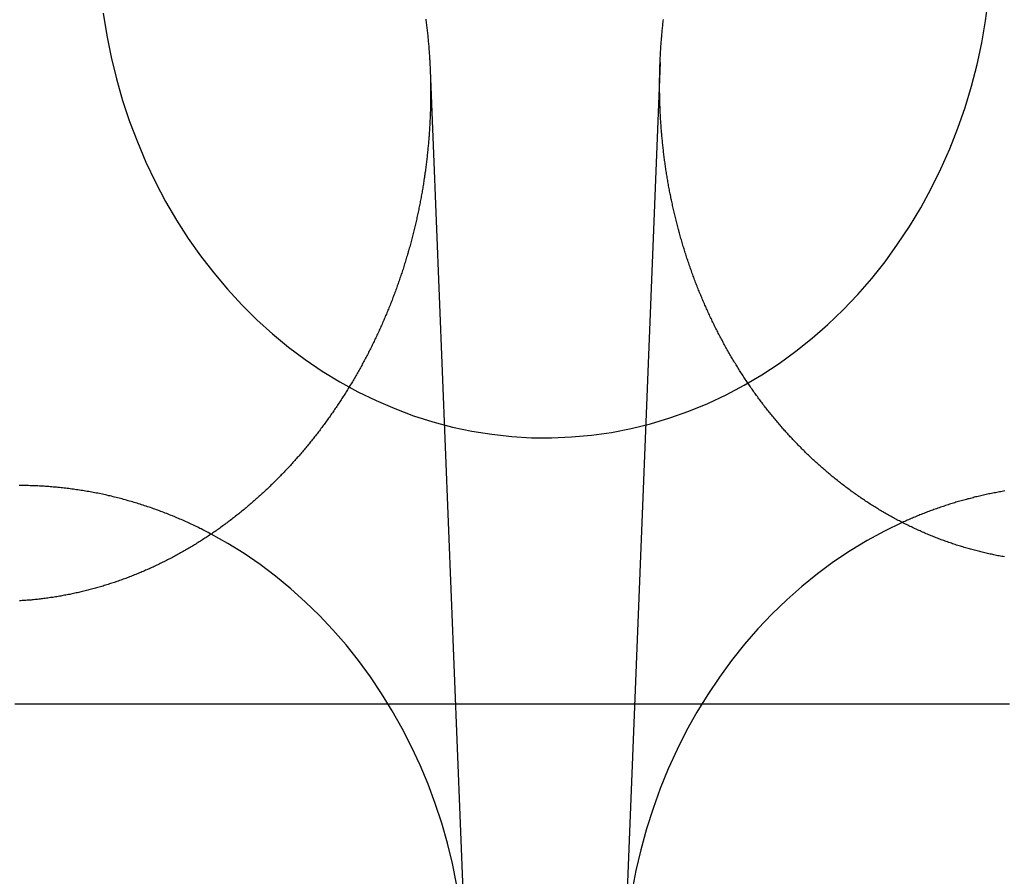
# Model space of a CAD drawing. Extents: x -59 to 290, y -231 to 2000.
# Drawn here: x -19 to -7, y 592 to 603 of the extents above; entities that cross this region are included whole.
import ezdxf

# ---------------------------------------------------------------- set-up
doc = ezdxf.new("R2010")
doc.units = 0
doc.header["$LTSCALE"] = 10
doc.linetypes.add('VERDECKT', pattern=[9.525, 6.35, -3.175])
doc.layers.get('0').update_dxf_attribs({"linetype": 'CONTINUOUS'})
doc.layers.add('STEMPEL', color=3, linetype='CONTINUOUS')

# ---------------------------------------------------------------- blocks, each defined once
blk = doc.blocks.new('A$C2F2A652C')
at = {"color": 1, "linetype": 'VERDECKT', "extrusion": (0, 1, -2e-16)}
for p, q in [((-11.5769, 602.4371), (-12.02142, 591.27723)), ((-14.4192, 602.33923), (-13.97858, 591.27723))]:
    blk.add_line(p, q, dxfattribs=at)
at = {"color": 1, "linetype": 'VERDECKT'}
for points in [[(-18.4609, 603.044, 0), (-18.4174, 602.771, 0), (-18.363, 602.5, 0), (-18.2979, 602.232, 0), (-18.2222, 601.968, 0), (-18.1361, 601.708, 0), (-18.0397, 601.453, 0), (-17.9332, 601.202, 0), (-17.8169, 600.957, 0), (-17.691, 600.719, 0), (-17.5556, 600.486, 0), (-17.4112, 600.261, 0), (-17.2579, 600.044, 0), (-17.0961, 599.834, 0), (-16.9262, 599.632, 0), (-16.7483, 599.44, 0), (-16.563, 599.256, 0), (-16.3706, 599.082, 0), (-16.1714, 598.918, 0), (-15.9659, 598.764, 0), (-15.7544, 598.62, 0), (-15.5375, 598.487, 0), (-15.3155, 598.365, 0), (-15.0888, 598.255, 0), (-14.858, 598.156, 0), (-14.6234, 598.068, 0), (-14.3856, 597.993, 0), (-14.1451, 597.929, 0), (-13.9022, 597.878, 0), (-13.6576, 597.839, 0), (-13.4116, 597.812, 0), (-13.1648, 597.797, 0), (-12.9177, 597.795, 0), (-12.6707, 597.806, 0), (-12.4244, 597.828, 0), (-12.1793, 597.863, 0), (-11.9358, 597.911, 0), (-11.6944, 597.97, 0), (-11.4556, 598.042, 0), (-11.2199, 598.125, 0), (-10.9878, 598.221, 0), (-10.7597, 598.327, 0), (-10.5361, 598.445, 0), (-10.3174, 598.575, 0), (-10.1041, 598.715, 0), (-9.89653, 598.865, 0), (-9.69519, 599.026, 0), (-9.50046, 599.197, 0), (-9.31273, 599.377, 0), (-9.13237, 599.567, 0), (-8.95974, 599.766, 0), (-8.79519, 599.973, 0), (-8.63904, 600.188, 0), (-8.49162, 600.41, 0), (-8.35321, 600.64, 0), (-8.22409, 600.877, 0), (-8.10451, 601.12, 0), (-7.99473, 601.368, 0), (-7.89495, 601.622, 0), (-7.80538, 601.881, 0), (-7.72619, 602.144, 0), (-7.65755, 602.41, 0), (-7.59959, 602.68, 0), (-7.55242, 602.952, 0), (-7.51615, 603.227, 0)], [(-8.58158, 596.748, 0), (-8.80062, 596.642, 0), (-9.01537, 596.525, 0), (-9.22542, 596.398, 0), (-9.4304, 596.261, 0), (-9.62992, 596.114, 0), (-9.82361, 595.958, 0), (-10.0111, 595.792, 0), (-10.1921, 595.618, 0), (-10.3661, 595.434, 0), (-10.533, 595.243, 0), (-10.6923, 595.044, 0), (-10.8439, 594.837, 0), (-10.9873, 594.623, 0), (-11.1224, 594.402, 0), (-11.2488, 594.175, 0), (-11.3665, 593.942, 0), (-11.475, 593.703, 0), (-11.5743, 593.459, 0), (-11.6641, 593.211, 0), (-11.7443, 592.959, 0), (-11.8147, 592.703, 0), (-11.8752, 592.444, 0), (-11.9257, 592.182, 0)], [(-14.0918, 592.279, 0), (-14.1441, 592.532, 0), (-14.2058, 592.782, 0), (-14.2767, 593.029, 0), (-14.3568, 593.272, 0), (-14.4458, 593.511, 0), (-14.5437, 593.746, 0), (-14.6502, 593.976, 0), (-14.7652, 594.201, 0), (-14.8885, 594.42, 0), (-15.0198, 594.634, 0), (-15.159, 594.841, 0), (-15.3057, 595.041, 0), (-15.4598, 595.234, 0), (-15.6209, 595.42, 0), (-15.7888, 595.598, 0), (-15.9632, 595.768, 0), (-16.1437, 595.93, 0), (-16.3302, 596.083, 0), (-16.5221, 596.228, 0), (-16.7193, 596.363, 0), (-16.9213, 596.488, 0), (-17.1278, 596.605, 0)]]:
    blk.add_polyline3d(points, dxfattribs=at)
at = {"color": 3}
for points in [[(-7.31886, 596.323, 0), (-7.33501, 596.326, 0), (-7.35116, 596.329, 0), (-7.3673, 596.332, 0), (-7.38344, 596.335, 0), (-7.39958, 596.338, 0), (-7.41571, 596.341, 0), (-7.43184, 596.345, 0), (-7.44796, 596.348, 0), (-7.46407, 596.351, 0), (-7.48018, 596.355, 0), (-7.49628, 596.358, 0), (-7.51238, 596.362, 0), (-7.52847, 596.365, 0), (-7.54455, 596.369, 0), (-7.56062, 596.373, 0), (-7.57669, 596.376, 0), (-7.59275, 596.38, 0), (-7.6088, 596.384, 0), (-7.62484, 596.388, 0), (-7.64087, 596.392, 0), (-7.65689, 596.396, 0), (-7.6729, 596.401, 0), (-7.6889, 596.405, 0), (-7.70489, 596.409, 0), (-7.72087, 596.413, 0), (-7.73684, 596.418, 0), (-7.7528, 596.422, 0), (-7.76874, 596.427, 0), (-7.78468, 596.431, 0), (-7.8006, 596.436, 0), (-7.81651, 596.441, 0), (-7.8324, 596.446, 0), (-7.84828, 596.45, 0), (-7.86415, 596.455, 0), (-7.88001, 596.46, 0), (-7.89585, 596.465, 0), (-7.91167, 596.47, 0), (-7.92748, 596.476, 0), (-7.94328, 596.481, 0), (-7.95906, 596.486, 0), (-7.97482, 596.491, 0), (-7.99057, 596.497, 0), (-8.0063, 596.502, 0), (-8.02201, 596.508, 0), (-8.03771, 596.513, 0), (-8.05338, 596.519, 0), (-8.06905, 596.525, 0), (-8.08469, 596.53, 0), (-8.10031, 596.536, 0), (-8.11592, 596.542, 0), (-8.1315, 596.548, 0), (-8.14707, 596.554, 0), (-8.16262, 596.56, 0), (-8.17815, 596.566, 0), (-8.19365, 596.572, 0), (-8.20914, 596.578, 0), (-8.2246, 596.585, 0), (-8.24005, 596.591, 0), (-8.25547, 596.597, 0), (-8.27087, 596.604, 0), (-8.28625, 596.61, 0), (-8.3016, 596.617, 0), (-8.31693, 596.623, 0), (-8.33224, 596.63, 0), (-8.34753, 596.637, 0), (-8.36279, 596.644, 0), (-8.37803, 596.65, 0), (-8.39324, 596.657, 0), (-8.40843, 596.664, 0), (-8.42359, 596.671, 0), (-8.43873, 596.678, 0), (-8.45384, 596.685, 0), (-8.46893, 596.693, 0), (-8.48399, 596.7, 0), (-8.49903, 596.707, 0), (-8.51404, 596.715, 0), (-8.52903, 596.722, 0), (-8.54399, 596.729, 0), (-8.55892, 596.737, 0), (-8.57383, 596.744, 0), (-8.58871, 596.752, 0), (-8.60356, 596.76, 0), (-8.61839, 596.767, 0), (-8.63319, 596.775, 0), (-8.64796, 596.783, 0), (-8.6627, 596.791, 0), (-8.67742, 596.799, 0), (-8.6921, 596.807, 0), (-8.70676, 596.815, 0), (-8.72139, 596.823, 0), (-8.73599, 596.831, 0), (-8.75056, 596.839, 0), (-8.7651, 596.848, 0), (-8.77961, 596.856, 0), (-8.79409, 596.864, 0), (-8.80853, 596.873, 0), (-8.82295, 596.881, 0), (-8.83734, 596.89, 0), (-8.8517, 596.898, 0), (-8.86602, 596.907, 0), (-8.88031, 596.916, 0), (-8.89457, 596.924, 0), (-8.9088, 596.933, 0), (-8.923, 596.942, 0), (-8.93716, 596.951, 0), (-8.95129, 596.959, 0), (-8.96539, 596.968, 0), (-8.97945, 596.977, 0), (-8.99348, 596.986, 0), (-9.00748, 596.996, 0), (-9.02144, 597.005, 0), (-9.03536, 597.014, 0), (-9.04926, 597.023, 0), (-9.06311, 597.032, 0), (-9.07694, 597.042, 0), (-9.09072, 597.051, 0), (-9.10447, 597.06, 0), (-9.11819, 597.07, 0), (-9.13187, 597.079, 0), (-9.14551, 597.089, 0), (-9.15912, 597.098, 0), (-9.17269, 597.108, 0), (-9.18622, 597.118, 0), (-9.19971, 597.127, 0), (-9.21317, 597.137, 0), (-9.22659, 597.147, 0), (-9.23997, 597.157, 0), (-9.25331, 597.167, 0), (-9.26662, 597.177, 0), (-9.27988, 597.186, 0), (-9.29311, 597.196, 0), (-9.30629, 597.206, 0), (-9.31944, 597.217, 0), (-9.33255, 597.227, 0), (-9.34562, 597.237, 0), (-9.35865, 597.247, 0), (-9.37163, 597.257, 0), (-9.38458, 597.268, 0), (-9.39749, 597.278, 0), (-9.41036, 597.288, 0), (-9.42319, 597.299, 0), (-9.43597, 597.309, 0), (-9.44872, 597.319, 0), (-9.46142, 597.33, 0), (-9.47409, 597.34, 0), (-9.48671, 597.351, 0), (-9.49929, 597.362, 0), (-9.51183, 597.372, 0), (-9.52433, 597.383, 0), (-9.53678, 597.394, 0), (-9.54919, 597.404, 0), (-9.56157, 597.415, 0), (-9.5739, 597.426, 0), (-9.58618, 597.437, 0), (-9.59843, 597.448, 0), (-9.61063, 597.458, 0), (-9.62279, 597.469, 0), (-9.6349, 597.48, 0), (-9.64697, 597.491, 0), (-9.659, 597.502, 0), (-9.67099, 597.513, 0), (-9.68293, 597.524, 0), (-9.69483, 597.536, 0), (-9.70668, 597.547, 0), (-9.71849, 597.558, 0), (-9.73026, 597.569, 0), (-9.74198, 597.58, 0), (-9.75366, 597.591, 0), (-9.76529, 597.603, 0), (-9.77688, 597.614, 0), (-9.78842, 597.625, 0), (-9.79992, 597.637, 0), (-9.81137, 597.648, 0), (-9.82278, 597.659, 0), (-9.83414, 597.671, 0), (-9.84546, 597.682, 0), (-9.85673, 597.694, 0), (-9.86795, 597.705, 0), (-9.87913, 597.717, 0), (-9.89026, 597.728, 0), (-9.90135, 597.74, 0), (-9.91239, 597.751, 0), (-9.92338, 597.763, 0), (-9.93433, 597.774, 0), (-9.94522, 597.786, 0), (-9.95608, 597.798, 0), (-9.96688, 597.809, 0), (-9.97764, 597.821, 0), (-9.98835, 597.833, 0), (-9.99901, 597.844, 0), (-10.0096, 597.856, 0), (-10.0202, 597.868, 0), (-10.0308, 597.88, 0), (-10.0413, 597.892, 0), (-10.0518, 597.904, 0), (-10.0623, 597.915, 0), (-10.0728, 597.927, 0), (-10.0832, 597.939, 0), (-10.0936, 597.952, 0), (-10.104, 597.964, 0), (-10.1144, 597.976, 0), (-10.1247, 597.988, 0), (-10.135, 598, 0), (-10.1453, 598.012, 0), (-10.1555, 598.025, 0), (-10.1657, 598.037, 0), (-10.1759, 598.049, 0), (-10.1861, 598.062, 0), (-10.1962, 598.074, 0), (-10.2063, 598.087, 0), (-10.2164, 598.099, 0), (-10.2264, 598.112, 0), (-10.2364, 598.124, 0), (-10.2464, 598.137, 0), (-10.2563, 598.15, 0), (-10.2663, 598.162, 0), (-10.2762, 598.175, 0), (-10.286, 598.188, 0), (-10.2959, 598.201, 0), (-10.3057, 598.214, 0), (-10.3154, 598.226, 0), (-10.3252, 598.239, 0), (-10.3349, 598.252, 0), (-10.3446, 598.265, 0), (-10.3542, 598.278, 0), (-10.3639, 598.291, 0), (-10.3735, 598.305, 0), (-10.383, 598.318, 0), (-10.3925, 598.331, 0), (-10.402, 598.344, 0), (-10.4115, 598.357, 0), (-10.4209, 598.371, 0), (-10.4303, 598.384, 0), (-10.4397, 598.397, 0), (-10.4491, 598.411, 0), (-10.4584, 598.424, 0), (-10.4676, 598.438, 0), (-10.4769, 598.451, 0), (-10.4861, 598.465, 0), (-10.4953, 598.478, 0), (-10.5044, 598.492, 0), (-10.5135, 598.505, 0), (-10.5226, 598.519, 0), (-10.5316, 598.533, 0), (-10.5406, 598.546, 0), (-10.5496, 598.56, 0), (-10.5586, 598.574, 0), (-10.5675, 598.588, 0), (-10.5763, 598.601, 0), (-10.5852, 598.615, 0), (-10.594, 598.629, 0), (-10.6027, 598.643, 0), (-10.6115, 598.657, 0), (-10.6202, 598.671, 0), (-10.6288, 598.685, 0), (-10.6375, 598.699, 0), (-10.6461, 598.713, 0), (-10.6546, 598.727, 0), (-10.6632, 598.742, 0), (-10.6716, 598.756, 0), (-10.6801, 598.77, 0), (-10.6885, 598.784, 0), (-10.6969, 598.798, 0), (-10.7052, 598.813, 0), (-10.7135, 598.827, 0), (-10.7218, 598.841, 0), (-10.73, 598.856, 0), (-10.7382, 598.87, 0), (-10.7464, 598.885, 0), (-10.7545, 598.899, 0), (-10.7626, 598.914, 0), (-10.7707, 598.928, 0), (-10.7787, 598.943, 0), (-10.7867, 598.957, 0), (-10.7946, 598.972, 0), (-10.8025, 598.987, 0), (-10.8104, 599.001, 0), (-10.8182, 599.016, 0), (-10.826, 599.031, 0), (-10.8338, 599.045, 0), (-10.8415, 599.06, 0), (-10.8492, 599.075, 0), (-10.8568, 599.09, 0), (-10.8644, 599.105, 0), (-10.872, 599.119, 0), (-10.8795, 599.134, 0), (-10.887, 599.149, 0), (-10.8945, 599.164, 0), (-10.9019, 599.179, 0), (-10.9093, 599.194, 0), (-10.9166, 599.209, 0), (-10.9239, 599.224, 0), (-10.9312, 599.239, 0), (-10.9384, 599.254, 0), (-10.9456, 599.269, 0), (-10.9527, 599.285, 0), (-10.9598, 599.3, 0), (-10.9669, 599.315, 0), (-10.9739, 599.33, 0), (-10.9809, 599.345, 0), (-10.9879, 599.361, 0), (-10.9948, 599.376, 0), (-11.0017, 599.391, 0), (-11.0085, 599.406, 0), (-11.0153, 599.422, 0), (-11.0221, 599.437, 0), (-11.0288, 599.452, 0), (-11.0355, 599.468, 0), (-11.0421, 599.483, 0), (-11.0487, 599.499, 0), (-11.0553, 599.514, 0), (-11.0618, 599.53, 0), (-11.0683, 599.545, 0), (-11.0748, 599.561, 0), (-11.0812, 599.576, 0), (-11.0875, 599.592, 0), (-11.0939, 599.607, 0), (-11.1002, 599.623, 0), (-11.1064, 599.638, 0), (-11.1126, 599.654, 0), (-11.1188, 599.67, 0), (-11.1249, 599.685, 0), (-11.131, 599.701, 0), (-11.137, 599.717, 0), (-11.143, 599.732, 0), (-11.149, 599.748, 0), (-11.1549, 599.764, 0), (-11.1608, 599.78, 0), (-11.1667, 599.795, 0), (-11.1725, 599.811, 0), (-11.1782, 599.827, 0), (-11.1839, 599.843, 0), (-11.1896, 599.859, 0), (-11.1953, 599.875, 0), (-11.2009, 599.89, 0), (-11.2064, 599.906, 0), (-11.2119, 599.922, 0), (-11.2174, 599.938, 0), (-11.2228, 599.954, 0), (-11.2282, 599.97, 0), (-11.2336, 599.986, 0), (-11.2389, 600.002, 0), (-11.2442, 600.018, 0), (-11.2494, 600.034, 0), (-11.2546, 600.05, 0), (-11.2597, 600.066, 0), (-11.2648, 600.082, 0), (-11.2699, 600.098, 0), (-11.2749, 600.114, 0), (-11.2799, 600.13, 0), (-11.2848, 600.146, 0), (-11.2897, 600.162, 0), (-11.2946, 600.179, 0), (-11.2994, 600.195, 0), (-11.3042, 600.211, 0), (-11.3089, 600.227, 0), (-11.3136, 600.243, 0), (-11.3183, 600.259, 0), (-11.3229, 600.276, 0), (-11.3274, 600.292, 0), (-11.332, 600.308, 0), (-11.3365, 600.324, 0), (-11.3409, 600.34, 0), (-11.3453, 600.357, 0), (-11.3497, 600.373, 0), (-11.354, 600.389, 0), (-11.3583, 600.405, 0), (-11.3625, 600.422, 0), (-11.3667, 600.438, 0), (-11.3709, 600.454, 0), (-11.375, 600.47, 0), (-11.3791, 600.487, 0), (-11.3831, 600.503, 0), (-11.3871, 600.519, 0), (-11.3911, 600.536, 0), (-11.395, 600.552, 0), (-11.3989, 600.568, 0), (-11.4027, 600.585, 0), (-11.4065, 600.601, 0), (-11.4102, 600.617, 0), (-11.4139, 600.634, 0), (-11.4176, 600.65, 0), (-11.4212, 600.666, 0), (-11.4248, 600.683, 0), (-11.4284, 600.699, 0), (-11.4319, 600.716, 0), (-11.4353, 600.732, 0), (-11.4387, 600.748, 0), (-11.4421, 600.765, 0), (-11.4454, 600.781, 0), (-11.4487, 600.798, 0), (-11.452, 600.814, 0), (-11.4552, 600.83, 0), (-11.4584, 600.847, 0), (-11.4615, 600.863, 0), (-11.4646, 600.88, 0), (-11.4677, 600.896, 0), (-11.4707, 600.912, 0), (-11.4736, 600.929, 0), (-11.4766, 600.945, 0), (-11.4794, 600.962, 0), (-11.4823, 600.978, 0), (-11.4851, 600.995, 0), (-11.4878, 601.011, 0), (-11.4906, 601.027, 0), (-11.4932, 601.044, 0), (-11.4959, 601.06, 0), (-11.4985, 601.077, 0), (-11.501, 601.093, 0), (-11.5035, 601.109, 0), (-11.506, 601.126, 0), (-11.5085, 601.142, 0), (-11.5108, 601.159, 0), (-11.5132, 601.175, 0), (-11.5155, 601.192, 0), (-11.5178, 601.208, 0), (-11.52, 601.224, 0), (-11.5222, 601.241, 0), (-11.5243, 601.257, 0), (-11.5264, 601.274, 0), (-11.5285, 601.29, 0), (-11.5305, 601.306, 0), (-11.5325, 601.323, 0), (-11.5345, 601.339, 0), (-11.5364, 601.355, 0), (-11.5382, 601.372, 0), (-11.5401, 601.388, 0), (-11.5419, 601.405, 0), (-11.5436, 601.421, 0), (-11.5453, 601.437, 0), (-11.547, 601.454, 0), (-11.5486, 601.47, 0), (-11.5502, 601.486, 0), (-11.5517, 601.503, 0), (-11.5533, 601.519, 0), (-11.5547, 601.535, 0), (-11.5562, 601.552, 0), (-11.5576, 601.568, 0), (-11.5589, 601.584, 0), (-11.5602, 601.6, 0), (-11.5615, 601.617, 0), (-11.5628, 601.633, 0), (-11.564, 601.649, 0), (-11.5651, 601.665, 0), (-11.5662, 601.682, 0), (-11.5673, 601.698, 0), (-11.5684, 601.714, 0), (-11.5694, 601.73, 0), (-11.5704, 601.747, 0), (-11.5713, 601.763, 0), (-11.5722, 601.779, 0), (-11.573, 601.795, 0), (-11.5739, 601.811, 0), (-11.5746, 601.827, 0), (-11.5754, 601.843, 0), (-11.5761, 601.86, 0), (-11.5768, 601.876, 0), (-11.5774, 601.892, 0), (-11.578, 601.908, 0), (-11.5785, 601.924, 0), (-11.5791, 601.94, 0), (-11.5795, 601.956, 0), (-11.58, 601.972, 0), (-11.5804, 601.988, 0), (-11.5808, 602.004, 0), (-11.5811, 602.02, 0), (-11.5814, 602.036, 0), (-11.5817, 602.052, 0), (-11.5819, 602.068, 0), (-11.5821, 602.084, 0), (-11.5822, 602.1, 0), (-11.5823, 602.116, 0), (-11.5824, 602.132, 0), (-11.5825, 602.148, 0), (-11.5825, 602.163, 0), (-11.5824, 602.179, 0), (-11.5824, 602.195, 0), (-11.5823, 602.211, 0), (-11.5821, 602.227, 0), (-11.582, 602.242, 0), (-11.5817, 602.258, 0), (-11.5815, 602.274, 0), (-11.5812, 602.29, 0), (-11.5809, 602.306, 0), (-11.5805, 602.322, 0), (-11.5801, 602.337, 0), (-11.5797, 602.353, 0), (-11.5793, 602.369, 0), (-11.5788, 602.385, 0), (-11.5782, 602.401, 0), (-11.5776, 602.417, 0), (-11.577, 602.433, 0), (-11.5764, 602.449, 0), (-11.5757, 602.465, 0), (-11.575, 602.481, 0), (-11.5742, 602.497, 0), (-11.5734, 602.513, 0), (-11.5726, 602.529, 0), (-11.5717, 602.545, 0), (-11.5708, 602.561, 0), (-11.5698, 602.577, 0), (-11.5689, 602.593, 0), (-11.5678, 602.61, 0), (-11.5668, 602.626, 0), (-11.5657, 602.642, 0), (-11.5645, 602.658, 0), (-11.5634, 602.674, 0), (-11.5622, 602.69, 0), (-11.5609, 602.706, 0), (-11.5596, 602.723, 0), (-11.5583, 602.739, 0), (-11.5569, 602.755, 0), (-11.5555, 602.771, 0), (-11.5541, 602.787, 0), (-11.5526, 602.804, 0), (-11.5511, 602.82, 0), (-11.5495, 602.836, 0), (-11.5479, 602.852, 0), (-11.5463, 602.869, 0), (-11.5446, 602.885, 0), (-11.5429, 602.901, 0), (-11.5412, 602.917, 0), (-11.5394, 602.934, 0), (-11.5375, 602.95, 0), (-11.5357, 602.966, 0)], [(-14.4733, 602.971, 0), (-14.4711, 602.954, 0), (-14.469, 602.938, 0), (-14.4669, 602.921, 0), (-14.4649, 602.905, 0), (-14.4629, 602.888, 0), (-14.461, 602.872, 0), (-14.4591, 602.855, 0), (-14.4572, 602.839, 0), (-14.4554, 602.822, 0), (-14.4536, 602.806, 0), (-14.4518, 602.789, 0), (-14.4501, 602.773, 0), (-14.4485, 602.756, 0), (-14.4468, 602.74, 0), (-14.4452, 602.724, 0), (-14.4437, 602.707, 0), (-14.4422, 602.691, 0), (-14.4407, 602.674, 0), (-14.4393, 602.658, 0), (-14.4379, 602.642, 0), (-14.4366, 602.625, 0), (-14.4353, 602.609, 0), (-14.434, 602.593, 0), (-14.4328, 602.576, 0), (-14.4316, 602.56, 0), (-14.4304, 602.544, 0), (-14.4293, 602.528, 0), (-14.4282, 602.511, 0), (-14.4272, 602.495, 0), (-14.4262, 602.479, 0), (-14.4253, 602.463, 0), (-14.4243, 602.446, 0), (-14.4235, 602.43, 0), (-14.4226, 602.414, 0), (-14.4218, 602.398, 0), (-14.4211, 602.382, 0), (-14.4203, 602.365, 0), (-14.4196, 602.349, 0), (-14.419, 602.333, 0), (-14.4184, 602.317, 0), (-14.4178, 602.301, 0), (-14.4173, 602.285, 0), (-14.4168, 602.269, 0), (-14.4163, 602.253, 0), (-14.4159, 602.237, 0), (-14.4155, 602.221, 0), (-14.4151, 602.205, 0), (-14.4148, 602.189, 0), (-14.4146, 602.173, 0), (-14.4143, 602.157, 0), (-14.4141, 602.141, 0), (-14.4139, 602.125, 0), (-14.4138, 602.109, 0), (-14.4137, 602.093, 0), (-14.4137, 602.077, 0), (-14.4136, 602.061, 0), (-14.4137, 602.045, 0), (-14.4137, 602.03, 0), (-14.4138, 602.014, 0), (-14.4139, 601.997, 0), (-14.4141, 601.981, 0), (-14.4143, 601.965, 0), (-14.4145, 601.949, 0), (-14.4148, 601.933, 0), (-14.4151, 601.917, 0), (-14.4155, 601.901, 0), (-14.4158, 601.885, 0), (-14.4163, 601.869, 0), (-14.4167, 601.853, 0), (-14.4172, 601.837, 0), (-14.4177, 601.82, 0), (-14.4183, 601.804, 0), (-14.4189, 601.788, 0), (-14.4196, 601.772, 0), (-14.4202, 601.756, 0), (-14.421, 601.739, 0), (-14.4217, 601.723, 0), (-14.4225, 601.707, 0), (-14.4233, 601.69, 0), (-14.4242, 601.674, 0), (-14.4251, 601.658, 0), (-14.4261, 601.642, 0), (-14.4271, 601.625, 0), (-14.4281, 601.609, 0), (-14.4291, 601.593, 0), (-14.4302, 601.576, 0), (-14.4314, 601.56, 0), (-14.4325, 601.544, 0), (-14.4338, 601.527, 0), (-14.435, 601.511, 0), (-14.4363, 601.494, 0), (-14.4376, 601.478, 0), (-14.439, 601.462, 0), (-14.4404, 601.445, 0), (-14.4419, 601.429, 0), (-14.4433, 601.412, 0), (-14.4449, 601.396, 0), (-14.4464, 601.379, 0), (-14.448, 601.363, 0), (-14.4497, 601.346, 0), (-14.4513, 601.33, 0), (-14.4531, 601.313, 0), (-14.4548, 601.297, 0), (-14.4566, 601.281, 0), (-14.4584, 601.264, 0), (-14.4603, 601.248, 0), (-14.4622, 601.231, 0), (-14.4642, 601.215, 0), (-14.4662, 601.198, 0), (-14.4682, 601.181, 0), (-14.4703, 601.165, 0), (-14.4724, 601.148, 0), (-14.4746, 601.132, 0), (-14.4767, 601.115, 0), (-14.479, 601.099, 0), (-14.4813, 601.082, 0), (-14.4836, 601.066, 0), (-14.4859, 601.049, 0), (-14.4883, 601.033, 0), (-14.4907, 601.016, 0), (-14.4932, 601, 0), (-14.4957, 600.983, 0), (-14.4983, 600.966, 0), (-14.5009, 600.95, 0), (-14.5035, 600.933, 0), (-14.5062, 600.917, 0), (-14.5089, 600.9, 0), (-14.5117, 600.884, 0), (-14.5145, 600.867, 0), (-14.5173, 600.851, 0), (-14.5202, 600.834, 0), (-14.5231, 600.817, 0), (-14.526, 600.801, 0), (-14.529, 600.784, 0), (-14.5321, 600.768, 0), (-14.5352, 600.751, 0), (-14.5383, 600.735, 0), (-14.5414, 600.718, 0), (-14.5446, 600.702, 0), (-14.5479, 600.685, 0), (-14.5511, 600.668, 0), (-14.5545, 600.652, 0), (-14.5578, 600.635, 0), (-14.5612, 600.619, 0), (-14.5647, 600.602, 0), (-14.5681, 600.586, 0), (-14.5716, 600.569, 0), (-14.5752, 600.553, 0), (-14.5788, 600.536, 0), (-14.5824, 600.52, 0), (-14.5861, 600.503, 0), (-14.5898, 600.487, 0), (-14.5936, 600.47, 0), (-14.5974, 600.454, 0), (-14.6012, 600.437, 0), (-14.6051, 600.421, 0), (-14.609, 600.404, 0), (-14.613, 600.388, 0), (-14.617, 600.371, 0), (-14.621, 600.355, 0), (-14.6251, 600.339, 0), (-14.6292, 600.322, 0), (-14.6334, 600.306, 0), (-14.6376, 600.289, 0), (-14.6418, 600.273, 0), (-14.6461, 600.256, 0), (-14.6504, 600.24, 0), (-14.6547, 600.224, 0), (-14.6591, 600.207, 0), (-14.6635, 600.191, 0), (-14.668, 600.174, 0), (-14.6725, 600.158, 0), (-14.6771, 600.142, 0), (-14.6817, 600.125, 0), (-14.6863, 600.109, 0), (-14.691, 600.093, 0), (-14.6957, 600.076, 0), (-14.7004, 600.06, 0), (-14.7052, 600.044, 0), (-14.71, 600.028, 0), (-14.7149, 600.011, 0), (-14.7198, 599.995, 0), (-14.7248, 599.979, 0), (-14.7297, 599.963, 0), (-14.7348, 599.946, 0), (-14.7398, 599.93, 0), (-14.7449, 599.914, 0), (-14.7501, 599.898, 0), (-14.7552, 599.882, 0), (-14.7605, 599.866, 0), (-14.7657, 599.849, 0), (-14.771, 599.833, 0), (-14.7764, 599.817, 0), (-14.7817, 599.801, 0), (-14.7871, 599.785, 0), (-14.7926, 599.769, 0), (-14.7981, 599.753, 0), (-14.8036, 599.737, 0), (-14.8092, 599.721, 0), (-14.8148, 599.705, 0), (-14.8205, 599.689, 0), (-14.8261, 599.673, 0), (-14.8319, 599.657, 0), (-14.8376, 599.641, 0), (-14.8434, 599.625, 0), (-14.8493, 599.609, 0), (-14.8551, 599.593, 0), (-14.8611, 599.577, 0), (-14.867, 599.561, 0), (-14.873, 599.546, 0), (-14.879, 599.53, 0), (-14.8851, 599.514, 0), (-14.8912, 599.498, 0), (-14.8973, 599.482, 0), (-14.9035, 599.467, 0), (-14.9097, 599.451, 0), (-14.916, 599.435, 0), (-14.9223, 599.419, 0), (-14.9286, 599.404, 0), (-14.935, 599.388, 0), (-14.9414, 599.372, 0), (-14.9478, 599.357, 0), (-14.9543, 599.341, 0), (-14.9608, 599.325, 0), (-14.9674, 599.31, 0), (-14.9739, 599.294, 0), (-14.9806, 599.279, 0), (-14.9872, 599.263, 0), (-14.9939, 599.248, 0), (-15.0007, 599.232, 0), (-15.0074, 599.217, 0), (-15.0142, 599.201, 0), (-15.0211, 599.186, 0), (-15.0279, 599.171, 0), (-15.0348, 599.155, 0), (-15.0418, 599.14, 0), (-15.0488, 599.125, 0), (-15.0558, 599.109, 0), (-15.0628, 599.094, 0), (-15.0699, 599.079, 0), (-15.077, 599.063, 0), (-15.0842, 599.048, 0), (-15.0914, 599.033, 0), (-15.0986, 599.018, 0), (-15.1059, 599.003, 0), (-15.1132, 598.988, 0), (-15.1205, 598.973, 0), (-15.1279, 598.957, 0), (-15.1353, 598.942, 0), (-15.1427, 598.927, 0), (-15.1502, 598.912, 0), (-15.1577, 598.897, 0), (-15.1652, 598.882, 0), (-15.1728, 598.868, 0), (-15.1804, 598.853, 0), (-15.188, 598.838, 0), (-15.1957, 598.823, 0), (-15.2034, 598.808, 0), (-15.2112, 598.793, 0), (-15.2189, 598.779, 0), (-15.2268, 598.764, 0), (-15.2346, 598.749, 0), (-15.2425, 598.734, 0), (-15.2504, 598.72, 0), (-15.2583, 598.705, 0), (-15.2663, 598.69, 0), (-15.2743, 598.676, 0), (-15.2823, 598.661, 0), (-15.2904, 598.647, 0), (-15.2985, 598.632, 0), (-15.3067, 598.618, 0), (-15.3148, 598.603, 0), (-15.323, 598.589, 0), (-15.3313, 598.575, 0), (-15.3395, 598.56, 0), (-15.3478, 598.546, 0), (-15.3561, 598.532, 0), (-15.3645, 598.517, 0), (-15.3729, 598.503, 0), (-15.3813, 598.489, 0), (-15.3897, 598.475, 0), (-15.3982, 598.461, 0), (-15.4067, 598.447, 0), (-15.4153, 598.432, 0), (-15.4238, 598.418, 0), (-15.4324, 598.404, 0), (-15.4411, 598.39, 0), (-15.4497, 598.376, 0), (-15.4584, 598.363, 0), (-15.4671, 598.349, 0), (-15.4759, 598.335, 0), (-15.4847, 598.321, 0), (-15.4935, 598.307, 0), (-15.5023, 598.293, 0), (-15.5112, 598.28, 0), (-15.5201, 598.266, 0), (-15.529, 598.252, 0), (-15.5379, 598.239, 0), (-15.5469, 598.225, 0), (-15.5559, 598.211, 0), (-15.5649, 598.198, 0), (-15.574, 598.184, 0), (-15.5831, 598.171, 0), (-15.5922, 598.157, 0), (-15.6013, 598.144, 0), (-15.6105, 598.131, 0), (-15.6197, 598.117, 0), (-15.6289, 598.104, 0), (-15.6381, 598.091, 0), (-15.6474, 598.078, 0), (-15.6567, 598.064, 0), (-15.666, 598.051, 0), (-15.6753, 598.038, 0), (-15.6847, 598.025, 0), (-15.6941, 598.012, 0), (-15.7035, 597.999, 0), (-15.713, 597.986, 0), (-15.7224, 597.973, 0), (-15.7319, 597.96, 0), (-15.7415, 597.947, 0), (-15.751, 597.934, 0), (-15.7606, 597.921, 0), (-15.7702, 597.909, 0), (-15.7798, 597.896, 0), (-15.7894, 597.883, 0), (-15.7991, 597.871, 0), (-15.8088, 597.858, 0), (-15.8185, 597.845, 0), (-15.8282, 597.833, 0), (-15.838, 597.82, 0), (-15.8477, 597.808, 0), (-15.8575, 597.795, 0), (-15.8674, 597.783, 0), (-15.8772, 597.771, 0), (-15.8871, 597.758, 0), (-15.897, 597.746, 0), (-15.907, 597.734, 0), (-15.917, 597.721, 0), (-15.9271, 597.709, 0), (-15.9372, 597.697, 0), (-15.9473, 597.684, 0), (-15.9575, 597.672, 0), (-15.9678, 597.66, 0), (-15.9781, 597.648, 0), (-15.9884, 597.635, 0), (-15.9987, 597.623, 0), (-16.0092, 597.611, 0), (-16.0196, 597.599, 0), (-16.0301, 597.587, 0), (-16.0406, 597.574, 0), (-16.0512, 597.562, 0), (-16.0618, 597.55, 0), (-16.0725, 597.538, 0), (-16.0832, 597.526, 0), (-16.0939, 597.514, 0), (-16.1047, 597.502, 0), (-16.1155, 597.49, 0), (-16.1264, 597.478, 0), (-16.1373, 597.466, 0), (-16.1483, 597.454, 0), (-16.1593, 597.442, 0), (-16.1703, 597.43, 0), (-16.1814, 597.418, 0), (-16.1925, 597.406, 0), (-16.2037, 597.395, 0), (-16.2149, 597.383, 0), (-16.2261, 597.371, 0), (-16.2374, 597.359, 0), (-16.2487, 597.347, 0), (-16.2601, 597.336, 0), (-16.2715, 597.324, 0), (-16.2829, 597.312, 0), (-16.2944, 597.3, 0), (-16.3059, 597.289, 0), (-16.3175, 597.277, 0), (-16.3291, 597.266, 0), (-16.3407, 597.254, 0), (-16.3524, 597.243, 0), (-16.3641, 597.231, 0), (-16.3759, 597.22, 0), (-16.3876, 597.208, 0), (-16.3995, 597.197, 0), (-16.4114, 597.185, 0), (-16.4233, 597.174, 0), (-16.4352, 597.162, 0), (-16.4472, 597.151, 0), (-16.4592, 597.14, 0), (-16.4713, 597.129, 0), (-16.4834, 597.117, 0), (-16.4956, 597.106, 0), (-16.5078, 597.095, 0), (-16.52, 597.084, 0), (-16.5322, 597.073, 0), (-16.5445, 597.062, 0), (-16.5569, 597.051, 0), (-16.5692, 597.04, 0), (-16.5817, 597.029, 0), (-16.5941, 597.018, 0), (-16.6066, 597.007, 0), (-16.6191, 596.996, 0), (-16.6317, 596.985, 0), (-16.6443, 596.974, 0), (-16.6569, 596.963, 0), (-16.6696, 596.953, 0), (-16.6823, 596.942, 0), (-16.695, 596.931, 0), (-16.7078, 596.921, 0), (-16.7206, 596.91, 0), (-16.7335, 596.899, 0), (-16.7464, 596.889, 0), (-16.7593, 596.878, 0), (-16.7722, 596.868, 0), (-16.7852, 596.857, 0), (-16.7983, 596.847, 0), (-16.8113, 596.837, 0), (-16.8244, 596.826, 0), (-16.8375, 596.816, 0), (-16.8507, 596.806, 0), (-16.8639, 596.796, 0), (-16.8771, 596.786, 0), (-16.8904, 596.775, 0), (-16.9037, 596.765, 0), (-16.917, 596.755, 0), (-16.9304, 596.745, 0), (-16.9438, 596.735, 0), (-16.9572, 596.725, 0), (-16.9707, 596.716, 0), (-16.9842, 596.706, 0), (-16.9977, 596.696, 0), (-17.0113, 596.686, 0), (-17.0248, 596.676, 0), (-17.0385, 596.667, 0), (-17.0521, 596.657, 0), (-17.0658, 596.647, 0), (-17.0795, 596.638, 0), (-17.0933, 596.628, 0), (-17.107, 596.619, 0), (-17.1208, 596.61, 0), (-17.1347, 596.6, 0), (-17.1486, 596.591, 0), (-17.1624, 596.581, 0), (-17.1764, 596.572, 0), (-17.1903, 596.563, 0), (-17.2043, 596.554, 0), (-17.2183, 596.545, 0), (-17.2324, 596.536, 0), (-17.2464, 596.527, 0), (-17.2606, 596.518, 0), (-17.2747, 596.509, 0), (-17.2888, 596.5, 0), (-17.303, 596.491, 0), (-17.3172, 596.482, 0), (-17.3315, 596.473, 0), (-17.3457, 596.465, 0), (-17.36, 596.456, 0), (-17.3744, 596.447, 0), (-17.3887, 596.439, 0), (-17.4031, 596.43, 0), (-17.4175, 596.422, 0), (-17.4319, 596.414, 0), (-17.4464, 596.405, 0), (-17.4609, 596.397, 0), (-17.4754, 596.389, 0), (-17.4899, 596.38, 0), (-17.5045, 596.372, 0), (-17.5191, 596.364, 0), (-17.5337, 596.356, 0), (-17.5483, 596.348, 0), (-17.563, 596.34, 0), (-17.5777, 596.332, 0), (-17.5924, 596.324, 0), (-17.6071, 596.316, 0), (-17.6219, 596.309, 0), (-17.6367, 596.301, 0), (-17.6515, 596.293, 0), (-17.6663, 596.286, 0), (-17.6812, 596.278, 0), (-17.6961, 596.27, 0), (-17.711, 596.263, 0), (-17.7259, 596.256, 0), (-17.7408, 596.248, 0), (-17.7558, 596.241, 0), (-17.7708, 596.234, 0), (-17.7858, 596.226, 0), (-17.8009, 596.219, 0), (-17.8159, 596.212, 0), (-17.831, 596.205, 0), (-17.8461, 596.198, 0), (-17.8612, 596.191, 0), (-17.8764, 596.184, 0), (-17.8915, 596.177, 0), (-17.9067, 596.171, 0), (-17.9219, 596.164, 0), (-17.9371, 596.157, 0), (-17.9524, 596.151, 0), (-17.9676, 596.144, 0), (-17.9829, 596.138, 0), (-17.9982, 596.131, 0), (-18.0135, 596.125, 0), (-18.0288, 596.118, 0), (-18.0442, 596.112, 0), (-18.0596, 596.106, 0), (-18.0749, 596.1, 0), (-18.0903, 596.093, 0), (-18.1058, 596.087, 0), (-18.1212, 596.081, 0), (-18.1366, 596.075, 0), (-18.1521, 596.07, 0), (-18.1676, 596.064, 0), (-18.1831, 596.058, 0), (-18.1986, 596.052, 0), (-18.2141, 596.046, 0), (-18.2297, 596.041, 0), (-18.2452, 596.035, 0), (-18.2608, 596.03, 0), (-18.2764, 596.024, 0), (-18.292, 596.019, 0), (-18.3076, 596.013, 0), (-18.3232, 596.008, 0), (-18.3388, 596.003, 0), (-18.3545, 595.998, 0), (-18.3702, 595.993, 0), (-18.3858, 595.988, 0), (-18.4015, 595.983, 0), (-18.4172, 595.978, 0), (-18.4329, 595.973, 0), (-18.4486, 595.968, 0), (-18.4644, 595.963, 0), (-18.4801, 595.958, 0), (-18.4959, 595.954, 0), (-18.5116, 595.949, 0), (-18.5274, 595.945, 0), (-18.5432, 595.94, 0), (-18.559, 595.936, 0), (-18.5748, 595.931, 0), (-18.5906, 595.927, 0), (-18.6064, 595.923, 0), (-18.6223, 595.919, 0), (-18.6381, 595.915, 0), (-18.6539, 595.911, 0), (-18.6698, 595.907, 0), (-18.6856, 595.903, 0), (-18.7015, 595.899, 0), (-18.7174, 595.895, 0), (-18.7333, 595.891, 0), (-18.7491, 595.887, 0), (-18.765, 595.884, 0), (-18.7809, 595.88, 0), (-18.7968, 595.877, 0), (-18.8127, 595.873, 0), (-18.8287, 595.87, 0), (-18.8446, 595.866, 0), (-18.8605, 595.863, 0), (-18.8764, 595.86, 0), (-18.8923, 595.857, 0), (-18.9083, 595.854, 0), (-18.9242, 595.851, 0), (-18.9401, 595.848, 0), (-18.9561, 595.845, 0), (-18.972, 595.842, 0), (-18.9879, 595.839, 0), (-19.0039, 595.836, 0), (-19.0198, 595.833, 0), (-19.0358, 595.831, 0), (-19.0517, 595.828, 0), (-19.0677, 595.826, 0), (-19.0836, 595.823, 0), (-19.0996, 595.821, 0), (-19.1155, 595.819, 0), (-19.1314, 595.816, 0), (-19.1474, 595.814, 0), (-19.1633, 595.812, 0), (-19.1793, 595.81, 0), (-19.1952, 595.808, 0), (-19.2111, 595.806, 0), (-19.2271, 595.804, 0), (-19.243, 595.802, 0), (-19.2589, 595.8, 0), (-19.2749, 595.798, 0), (-19.2908, 595.797, 0), (-19.3067, 595.795, 0), (-19.3226, 595.793, 0), (-19.3385, 595.792, 0), (-19.3544, 595.79, 0), (-19.3703, 595.789, 0), (-19.3862, 595.788, 0), (-19.4021, 595.786, 0), (-19.418, 595.785, 0), (-19.4338, 595.784, 0), (-19.4497, 595.783, 0), (-19.4656, 595.782, 0), (-19.4814, 595.781, 0), (-19.4973, 595.78, 0)], [(-7.25428, 594.503, 0), (-7.39686, 594.503, 0), (-7.5395, 594.503, 0), (-7.68219, 594.503, 0), (-7.82495, 594.503, 0), (-7.96777, 594.503, 0), (-8.11064, 594.503, 0), (-8.25357, 594.503, 0), (-8.39656, 594.503, 0), (-8.53961, 594.503, 0), (-8.68272, 594.503, 0), (-8.82588, 594.503, 0), (-8.96909, 594.503, 0), (-9.11237, 594.503, 0), (-9.25569, 594.503, 0), (-9.39908, 594.503, 0), (-9.54252, 594.503, 0), (-9.68601, 594.503, 0), (-9.82956, 594.503, 0), (-9.97316, 594.503, 0), (-10.1168, 594.503, 0), (-10.2605, 594.503, 0), (-10.4043, 594.503, 0), (-10.5481, 594.503, 0), (-10.692, 594.503, 0), (-10.8359, 594.503, 0), (-10.9799, 594.503, 0), (-11.1239, 594.503, 0), (-11.2679, 594.503, 0), (-11.4121, 594.503, 0), (-11.5562, 594.503, 0), (-11.7005, 594.503, 0), (-11.8447, 594.503, 0), (-11.9891, 594.503, 0), (-12.1334, 594.503, 0), (-12.2778, 594.503, 0), (-12.4223, 594.503, 0), (-12.5668, 594.503, 0), (-12.7114, 594.503, 0), (-12.856, 594.503, 0), (-13.0007, 594.503, 0), (-13.1454, 594.503, 0), (-13.2901, 594.503, 0), (-13.4349, 594.503, 0), (-13.5797, 594.503, 0), (-13.7246, 594.503, 0), (-13.8696, 594.503, 0), (-14.0145, 594.503, 0), (-14.1596, 594.503, 0), (-14.3046, 594.503, 0), (-14.4497, 594.503, 0), (-14.5949, 594.503, 0), (-14.7401, 594.503, 0), (-14.8853, 594.503, 0), (-15.0306, 594.503, 0), (-15.1759, 594.503, 0), (-15.3213, 594.503, 0), (-15.4667, 594.503, 0), (-15.6121, 594.503, 0), (-15.7576, 594.503, 0), (-15.9032, 594.503, 0), (-16.0487, 594.503, 0), (-16.1943, 594.503, 0), (-16.34, 594.503, 0), (-16.4857, 594.503, 0), (-16.6314, 594.503, 0), (-16.7771, 594.503, 0), (-16.9229, 594.503, 0), (-17.0688, 594.503, 0), (-17.2147, 594.503, 0), (-17.3606, 594.503, 0), (-17.5065, 594.503, 0), (-17.6525, 594.503, 0), (-17.7985, 594.503, 0), (-17.9446, 594.503, 0), (-18.0907, 594.503, 0), (-18.2368, 594.503, 0), (-18.383, 594.503, 0), (-18.5292, 594.503, 0), (-18.6754, 594.503, 0), (-18.8217, 594.503, 0), (-18.968, 594.503, 0), (-19.1143, 594.503, 0), (-19.2607, 594.503, 0), (-19.4071, 594.503, 0), (-19.5535, 594.503, 0)]]:
    blk.add_polyline3d(points, dxfattribs=at)
at = {"color": 3, "linetype": 'CONTINUOUS'}
for points in [[(-17.1278, 596.605, 0), (-17.1451, 596.614, 0), (-17.1625, 596.623, 0), (-17.1798, 596.632, 0), (-17.1972, 596.641, 0), (-17.2147, 596.65, 0), (-17.2321, 596.659, 0), (-17.2496, 596.668, 0), (-17.2671, 596.676, 0), (-17.2846, 596.685, 0), (-17.3022, 596.694, 0), (-17.3198, 596.702, 0), (-17.3374, 596.711, 0), (-17.355, 596.719, 0), (-17.3727, 596.727, 0), (-17.3904, 596.736, 0), (-17.4081, 596.744, 0), (-17.4259, 596.752, 0), (-17.4436, 596.76, 0), (-17.4614, 596.768, 0), (-17.4792, 596.776, 0), (-17.4971, 596.784, 0), (-17.5149, 596.791, 0), (-17.5328, 596.799, 0), (-17.5507, 596.807, 0), (-17.5687, 596.814, 0), (-17.5866, 596.822, 0), (-17.6046, 596.829, 0), (-17.6226, 596.836, 0), (-17.6407, 596.844, 0), (-17.6587, 596.851, 0), (-17.6768, 596.858, 0), (-17.6949, 596.865, 0), (-17.713, 596.872, 0), (-17.7311, 596.879, 0), (-17.7493, 596.886, 0), (-17.7675, 596.893, 0), (-17.7857, 596.899, 0), (-17.8039, 596.906, 0), (-17.8221, 596.912, 0), (-17.8404, 596.919, 0), (-17.8587, 596.925, 0), (-17.877, 596.932, 0), (-17.8953, 596.938, 0), (-17.9136, 596.944, 0), (-17.932, 596.95, 0), (-17.9504, 596.956, 0), (-17.9688, 596.962, 0), (-17.9872, 596.968, 0), (-18.0056, 596.974, 0), (-18.0241, 596.98, 0), (-18.0425, 596.986, 0), (-18.061, 596.991, 0), (-18.0795, 596.997, 0), (-18.098, 597.002, 0), (-18.1166, 597.008, 0), (-18.1351, 597.013, 0), (-18.1537, 597.018, 0), (-18.1723, 597.024, 0), (-18.1909, 597.029, 0), (-18.2095, 597.034, 0), (-18.2281, 597.039, 0), (-18.2468, 597.044, 0), (-18.2654, 597.049, 0), (-18.2841, 597.053, 0), (-18.3028, 597.058, 0), (-18.3215, 597.063, 0), (-18.3402, 597.067, 0), (-18.359, 597.072, 0), (-18.3777, 597.076, 0), (-18.3965, 597.08, 0), (-18.4153, 597.085, 0), (-18.434, 597.089, 0), (-18.4528, 597.093, 0), (-18.4717, 597.097, 0), (-18.4905, 597.101, 0), (-18.5093, 597.105, 0), (-18.5282, 597.109, 0), (-18.547, 597.112, 0), (-18.5659, 597.116, 0), (-18.5848, 597.12, 0), (-18.6037, 597.123, 0), (-18.6226, 597.127, 0), (-18.6415, 597.13, 0), (-18.6604, 597.133, 0), (-18.6794, 597.137, 0), (-18.6983, 597.14, 0), (-18.7173, 597.143, 0), (-18.7363, 597.146, 0), (-18.7552, 597.149, 0), (-18.7742, 597.152, 0), (-18.7932, 597.154, 0), (-18.8122, 597.157, 0), (-18.8312, 597.16, 0), (-18.8502, 597.162, 0), (-18.8693, 597.165, 0), (-18.8883, 597.167, 0), (-18.9073, 597.17, 0), (-18.9264, 597.172, 0), (-18.9454, 597.174, 0), (-18.9645, 597.176, 0), (-18.9836, 597.178, 0), (-19.0026, 597.18, 0), (-19.0217, 597.182, 0), (-19.0408, 597.184, 0), (-19.0599, 597.186, 0), (-19.079, 597.187, 0), (-19.0981, 597.189, 0), (-19.1172, 597.19, 0), (-19.1363, 597.192, 0), (-19.1554, 597.193, 0), (-19.1746, 597.195, 0), (-19.1937, 597.196, 0), (-19.2128, 597.197, 0), (-19.2319, 597.198, 0), (-19.2511, 597.199, 0), (-19.2702, 597.2, 0), (-19.2893, 597.201, 0), (-19.3085, 597.202, 0), (-19.3276, 597.202, 0), (-19.3468, 597.203, 0), (-19.3659, 597.203, 0), (-19.3851, 597.204, 0), (-19.4042, 597.204, 0), (-19.4234, 597.205, 0), (-19.4425, 597.205, 0), (-19.4617, 597.205, 0), (-19.4808, 597.205, 0), (-19.5, 597.205, 0)], [(-7.31404, 597.138, 0), (-7.33053, 597.135, 0), (-7.34701, 597.132, 0), (-7.36348, 597.129, 0), (-7.37994, 597.126, 0), (-7.3964, 597.123, 0), (-7.41285, 597.12, 0), (-7.42929, 597.117, 0), (-7.44572, 597.114, 0), (-7.46215, 597.111, 0), (-7.47856, 597.107, 0), (-7.49497, 597.104, 0), (-7.51136, 597.101, 0), (-7.52775, 597.097, 0), (-7.54413, 597.094, 0), (-7.5605, 597.09, 0), (-7.57686, 597.086, 0), (-7.59321, 597.083, 0), (-7.60955, 597.079, 0), (-7.62587, 597.075, 0), (-7.64219, 597.071, 0), (-7.6585, 597.067, 0), (-7.6748, 597.064, 0), (-7.69109, 597.06, 0), (-7.70736, 597.055, 0), (-7.72363, 597.051, 0), (-7.73988, 597.047, 0), (-7.75613, 597.043, 0), (-7.77236, 597.039, 0), (-7.78858, 597.034, 0), (-7.80479, 597.03, 0), (-7.82098, 597.025, 0), (-7.83717, 597.021, 0), (-7.85334, 597.016, 0), (-7.8695, 597.012, 0), (-7.88565, 597.007, 0), (-7.90178, 597.002, 0), (-7.9179, 596.998, 0), (-7.93401, 596.993, 0), (-7.95011, 596.988, 0), (-7.96619, 596.983, 0), (-7.98226, 596.978, 0), (-7.99832, 596.973, 0), (-8.01436, 596.968, 0), (-8.03039, 596.963, 0), (-8.0464, 596.957, 0), (-8.0624, 596.952, 0), (-8.07839, 596.947, 0), (-8.09436, 596.942, 0), (-8.11032, 596.936, 0), (-8.12626, 596.931, 0), (-8.14219, 596.925, 0), (-8.1581, 596.919, 0), (-8.174, 596.914, 0), (-8.18989, 596.908, 0), (-8.20575, 596.902, 0), (-8.2216, 596.897, 0), (-8.23744, 596.891, 0), (-8.25326, 596.885, 0), (-8.26907, 596.879, 0), (-8.28485, 596.873, 0), (-8.30063, 596.867, 0), (-8.31638, 596.861, 0), (-8.33212, 596.854, 0), (-8.34784, 596.848, 0), (-8.36355, 596.842, 0), (-8.37924, 596.836, 0), (-8.39491, 596.829, 0), (-8.41056, 596.823, 0), (-8.4262, 596.816, 0), (-8.44182, 596.81, 0), (-8.45742, 596.803, 0), (-8.47301, 596.796, 0), (-8.48857, 596.79, 0), (-8.50412, 596.783, 0), (-8.51965, 596.776, 0), (-8.53516, 596.769, 0), (-8.55066, 596.762, 0), (-8.56613, 596.755, 0), (-8.58158, 596.748, 0)]]:
    blk.add_polyline3d(points, dxfattribs=at)
at = {"color": 1, "linetype": 'VERDECKT'}
for radius in [55.03582, 53.81596, 47.96814, 47.81634]:
    blk.add_circle((0, 620), radius, dxfattribs=at)
at = {"color": 1, "linetype": 'VERDECKT', "extrusion": (0, -2e-16, -1)}
for radius in [54.5, 54.39534]:
    blk.add_circle((0, 620), radius, dxfattribs=at)
at = {"color": 3, "linetype": 'CONTINUOUS'}
for centre, radius, start, end in [((0.01233, 619.99768), 58, 100.9326611, 260.5), ((0.01233, 619.99768), 54, 101.991277, 260.5), ((0, 620), 49, 328.643961, 211.356039), ((0, 620), 49, 211.356039, 328.643961)]:
    blk.add_arc(centre, radius, start, end, dxfattribs=at)
at = {"color": 1, "linetype": 'VERDECKT'}
for centre, radius, start, end in [((0.01233, 619.99768), 57, 101.126888, 260.5), ((0, 620), 56, 97.748396, 264.632641)]:
    blk.add_arc(centre, radius, start, end, dxfattribs=at)
at = {"color": 1, "linetype": 'VERDECKT', "extrusion": (0, -2e-16, -1)}
for radius, start, end in [(51.01472, 284.281207, 75.718793), (49.00487, 275.331538, 84.668462)]:
    blk.add_arc((0, 620), radius, start, end, dxfattribs=at)

msp = doc.modelspace()

# ---------------------------------------------------------------- block references
at = {"layer": 'STEMPEL'}
msp.add_blockref('A$C2F2A652C', (0, 0), dxfattribs=at)

doc.saveas('drawing.dxf')
